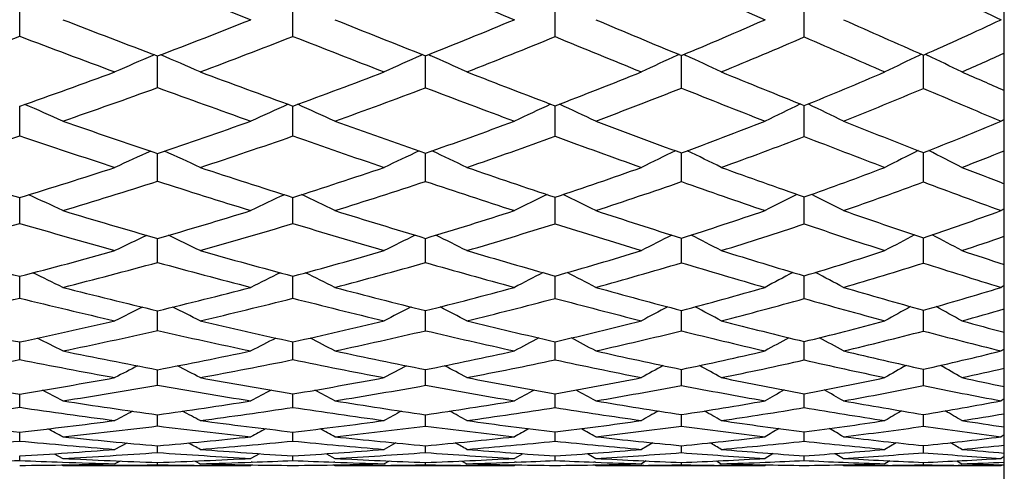
# Model space of a CAD drawing. Units: inches. Extents: x 0 to 11, y 0 to 8.5.
# Drawn here: x 7.1 to 7.3, y 2.4 to 2.5 of the extents above; entities that cross this region are included whole.
import ezdxf

# ---------------------------------------------------------------- set-up
doc = ezdxf.new("R2010")
doc.units = ezdxf.units.IN
doc.header["$LTSCALE"] = 0.605
doc.header["$MEASUREMENT"] = 0
doc.layers.get('0').update_dxf_attribs({"linetype": 'CONTINUOUS'})

msp = doc.modelspace()

# ---------------------------------------------------------------- linework, layer by layer
at = {"color": 7, "linetype": 'CONTINUOUS'}
for p, q in [((7.3365289766, 2.191782144), (7.3365289766, 3.607782144)), ((7.1037619258, 2.5138310887), (7.1037638876, 2.521696509)), ((7.1683641939, 2.5137889224), (7.1683671394, 2.5217400883)), ((7.2303339969, 2.5137339156), (7.230337747, 2.521796963)), ((7.2892337798, 2.5136604502), (7.2892392156, 2.521872966)), ((7.1356286672, 2.5094382675), (7.1352392989, 2.5092709889)), ((7.1990518969, 2.5094653138), (7.1986133309, 2.5092712859)), ((7.200360808, 2.5094673627), (7.2008013881, 2.5092724856)), ((7.2596396578, 2.5094993306), (7.2591402852, 2.5092705384)), ((7.2601986061, 2.5088450472), (7.2601986522, 2.5092715625)), ((7.2601986089, 2.5088450469), (7.2601986402, 2.509271588)), ((7.2607509554, 2.509502184), (7.2612530213, 2.5092721848)), ((7.3169665546, 2.5095444441), (7.3163922635, 2.5092704946)), ((7.3174096307, 2.5088362418), (7.3174096906, 2.5093548812)), ((7.3174096347, 2.5088362414), (7.317409674, 2.5093549102)), ((7.3178445805, 2.509548156), (7.3184217834, 2.509272773)), ((7.1363645573, 2.5016799), (7.1363670294, 2.508857179)), ((7.1363670309, 2.5088571789), (7.1363670436, 2.5091609554)), ((7.1997056901, 2.5016338929), (7.1997089233, 2.508852381)), ((7.1997089254, 2.5088523808), (7.1997089388, 2.5092089996)), ((7.2601940307, 2.5015741727), (7.2601986061, 2.5088450472)), ((7.3174035309, 2.5014946815), (7.3174096307, 2.5088362418)), ((7.2883274325, 2.497793164), (7.2882007944, 2.497732229)), ((7.2901420212, 2.4977972192), (7.2902729991, 2.4977342204)), ((7.1037619258, 2.4902635582), (7.1037638698, 2.4972716894)), ((7.1683641939, 2.4902261129), (7.1683670971, 2.4973410336)), ((7.2303339969, 2.4901772668), (7.2303377144, 2.4973607862)), ((7.2892337798, 2.490112033), (7.289239151, 2.4974287036)), ((7.3365289766, 2.494121961), (7.3357655374, 2.4937330391)), ((7.136366933, 2.4856584457), (7.1363669851, 2.4861245904)), ((7.1997088089, 2.4856495827), (7.1997088773, 2.4861670812)), ((7.2601940307, 2.4794385675), (7.2601985576, 2.4862223975)), ((7.3174035309, 2.4793687765), (7.3174095896, 2.4862960992)), ((7.1363645573, 2.4795314017), (7.1363669318, 2.4856584458)), ((7.1997056901, 2.4794910038), (7.1997088072, 2.4856495829)), ((7.1037619258, 2.4695685063), (7.1037638177, 2.4756694008)), ((7.1683641939, 2.4695360447), (7.168367001, 2.4757037514)), ((7.2303339969, 2.4694937019), (7.2303376175, 2.4757484887)), ((7.2892337798, 2.4694371572), (7.2892389973, 2.4758084938)), ((7.3365289766, 2.4729918176), (7.3357655374, 2.4725826374)), ((7.1363645573, 2.4603306604), (7.1363668879, 2.4659896981)), ((7.1997056901, 2.460296155), (7.1997087624, 2.4660263332)), ((7.2601940307, 2.4602513704), (7.2601983787, 2.4660740476)), ((7.3174035309, 2.4601917692), (7.317409374, 2.4661376051)), ((7.1037619258, 2.451891094), (7.1037637242, 2.4570419398)), ((7.1683641939, 2.4518638437), (7.1683668491, 2.4570710816)), ((7.2303339969, 2.4518283013), (7.230337442, 2.4571090511)), ((7.2892337798, 2.4517808423), (7.2892385859, 2.4568309532)), ((7.2892385859, 2.4568309532), (7.2892387193, 2.4571600126)), ((7.2892385859, 2.4568309532), (7.2892387336, 2.4571599662)), ((7.3365289766, 2.4548553017), (7.3357655374, 2.4544287334)), ((7.1363645573, 2.4442123555), (7.1363667286, 2.4488975743)), ((7.1997056901, 2.4441839846), (7.199708564, 2.4489280945)), ((7.2601940307, 2.4441471659), (7.2601980946, 2.4489678389)), ((7.3174035309, 2.4440981725), (7.3174090145, 2.4490207957)), ((7.1037619258, 2.4373553156), (7.103763578, 2.4415199876)), ((7.1683641939, 2.4373334678), (7.1683666225, 2.441543717)), ((7.2303339969, 2.437304975), (7.2303371662, 2.4415746485)), ((7.2892337798, 2.4372669347), (7.2892381166, 2.4412793024)), ((7.289238116, 2.4412793026), (7.2892383128, 2.4416161704)), ((7.2892381166, 2.4412793024), (7.2892383291, 2.4416161149)), ((7.3365289766, 2.4398396279), (7.3357655374, 2.4393986635)), ((7.1363645573, 2.4312895453), (7.1363664962, 2.4349680779)), ((7.1997056901, 2.431267508), (7.1997082667, 2.4349922657)), ((7.2601940307, 2.4312389133), (7.2601976723, 2.4350237586)), ((7.3174035309, 2.4312008715), (7.3174084654, 2.4350657342)), ((7.1037619258, 2.4260631291), (7.1037633618, 2.4292124283)), ((7.1683641939, 2.4260468371), (7.1683662964, 2.4292305817)), ((7.2303339969, 2.4260255938), (7.2303367562, 2.4292542568)), ((7.2892337798, 2.425997239), (7.2892377355, 2.4292859862)), ((7.3365289766, 2.4280501204), (7.3357655374, 2.4275978529)), ((7.1363645573, 2.4216528741), (7.1363661576, 2.424298968)), ((7.1997056901, 2.4216373249), (7.1997078257, 2.4243166539)), ((7.2601940307, 2.4216171549), (7.26019705, 2.4243396755)), ((7.3174035309, 2.4215903314), (7.3174076554, 2.4243703196)), ((7.1037619258, 2.4180937412), (7.1037630486, 2.4202056165)), ((7.1683641939, 2.4180831192), (7.1683658318, 2.4202180747)), ((7.2303339969, 2.4180692743), (7.230336159, 2.4202343322)), ((7.2892337798, 2.4180508039), (7.2892368766, 2.4202561148)), ((7.3365289766, 2.4195694741), (7.3357655374, 2.4191090759)), ((7.1290763584, 2.4176208855), (7.1262841173, 2.4161262272)), ((7.1363645573, 2.4153699362), (7.1363656842, 2.4169650173)), ((7.1926564274, 2.4176376482), (7.1899126309, 2.416126227)), ((7.1997056901, 2.4153609842), (7.1997071995, 2.4169760866)), ((7.2534255213, 2.4176591286), (7.250735819, 2.4161262271)), ((7.2601940307, 2.4153493804), (7.2601961643, 2.4169904952)), ((7.3109500552, 2.4176878053), (7.3083157054, 2.416126227)), ((7.3174035309, 2.4153339633), (7.3174064484, 2.4170097184)), ((7.1037619258, 2.4135030513), (7.1037625871, 2.4145626826)), ((7.1119092883, 2.4150798803), (7.1139465294, 2.4139918751)), ((7.1119093427, 2.4150799814), (7.1139465294, 2.4139918751)), ((7.1604323399, 2.4150886963), (7.1584215509, 2.4139918751)), ((7.1683641939, 2.4134981739), (7.1683651562, 2.4145693772)), ((7.1762751416, 2.4150922567), (7.1782809862, 2.4139918751)), ((7.1762751922, 2.4150923481), (7.1782809862, 2.4139918751)), ((7.2226786001, 2.4151035716), (7.2207031014, 2.4139918751)), ((7.2303339969, 2.4134918246), (7.2303352749, 2.4145781239)), ((7.2379651497, 2.4151082199), (7.2399355643, 2.4139918751)), ((7.2379651941, 2.4151082976), (7.2399355643, 2.4139918751)), ((7.2818939369, 2.4151233173), (7.279955961, 2.4139918751)), ((7.2892337798, 2.4134833681), (7.2892356112, 2.414589847)), ((7.2965486362, 2.4151296458), (7.298482835, 2.4139918751)), ((7.2965486711, 2.4151297045), (7.298482835, 2.4139918751)), ((7.3365289766, 2.4144571747), (7.3357655374, 2.4139918751)), ((7.1136477479, 2.4124424837), (7.1139465294, 2.412282144)), ((7.1274831317, 2.4133572112), (7.1262841173, 2.4127097644)), ((7.1262841173, 2.412282144), (7.1464206602, 2.412282144)), ((7.126524317, 2.4123455997), (7.1262874968, 2.4123432249)), ((7.1363645573, 2.4124848019), (7.1363650052, 2.4130177243)), ((7.1452239081, 2.4133595211), (7.1464206602, 2.4127097643)), ((7.1452239334, 2.4133595675), (7.1464206602, 2.4127097643)), ((7.1464173107, 2.4123426722), (7.1462815244, 2.4123439112)), ((7.1587180427, 2.4124447381), (7.1584215509, 2.4122821439)), ((7.1587234547, 2.4131008507), (7.1584540542, 2.4130909032)), ((7.1779839248, 2.412445901), (7.1782809862, 2.412282144)), ((7.1782479762, 2.4130882472), (7.1780491714, 2.4130955096)), ((7.1910939454, 2.4133660694), (7.1899126309, 2.4127097642)), ((7.1899126309, 2.412282144), (7.2094706476, 2.412282144)), ((7.1902895201, 2.4123446765), (7.1899161786, 2.4123408335)), ((7.1997056901, 2.4124825099), (7.1997062931, 2.413022115)), ((7.2082916589, 2.41336907), (7.2094706476, 2.4127097643)), ((7.2082916895, 2.4133691246), (7.2094706476, 2.4127097643)), ((7.2094671416, 2.4123402549), (7.2091406717, 2.4123433525)), ((7.2209983696, 2.4124491783), (7.2207031014, 2.412282144)), ((7.2211620113, 2.4130974189), (7.2207374098, 2.4130811003)), ((7.2399005665, 2.4130777712), (7.2394975958, 2.4130931996)), ((7.239639569, 2.4124506595), (7.2399355643, 2.412282144)), ((7.2518975957, 2.4133774927), (7.250735819, 2.4127097644)), ((7.250735819, 2.412282144), (7.2696237106, 2.412282144)), ((7.25128283, 2.4123435891), (7.2507395882, 2.41233782)), ((7.2601940307, 2.4124795536), (7.2601948845, 2.4130278381)), ((7.268463494, 2.4133815744), (7.2696237106, 2.4127097643)), ((7.2696200035, 2.4123371119), (7.2690667827, 2.4123426153)), ((7.2802506996, 2.4124550987), (7.279955961, 2.4122821439)), ((7.2981865949, 2.4124572565), (7.298482835, 2.412282144)), ((7.3094583919, 2.4133927993), (7.3083157054, 2.4127097642)), ((7.3083157054, 2.412282144), (7.3264621263, 2.412282144)), ((7.3090784071, 2.4123422582), (7.3083197564, 2.4123339139)), ((7.3174035309, 2.4124756511), (7.3174047059, 2.4130354935)), ((7.3253201194, 2.413398146), (7.3264621263, 2.4127097643)), ((7.3264581693, 2.4123330009), (7.3256487074, 2.4123415024)), ((7.3358503132, 2.4123340273), (7.3357655374, 2.412282144)), ((7.3360603608, 2.4124625427), (7.3358503132, 2.4123340273))]:
    msp.add_line(p, q, dxfattribs=at)
for centre, radius, start, end in [((8.3166603364, 5.4235103246), 3.1281091913, 247.8322713472, 248.2678530959), ((8.5278688465, 5.6527073296), 3.3965799178, 246.9814231437, 247.3657190906), ((8.8207537633, 6.015825609), 3.8223971005, 245.9039645882, 246.2280539921), ((9.3074640406, 6.7112087541), 4.6338801958, 244.5667825949, 244.8179239774), ((8.1442471518, 5.178770495), 2.8535324532, 248.8346011522, 249.3165127229), ((6.6485217308, 3.7971797007), 1.3773109106, 290.7443911497, 291.7288189002), ((8.3129839266, 5.3386137602), 3.0405471576, 248.0874888241, 248.5219938181), ((6.7538534781, 3.6376308554), 1.2133107539, 291.559513067, 292.6296709682), ((8.5168267245, 5.5462229559), 3.2866717249, 247.1384396799, 247.5211718184), ((6.8564588343, 3.4794600379), 1.0508432192, 292.5941569956, 293.7662949434), ((8.8099265743, 5.9050211157), 3.7092037626, 245.9530755054, 246.2727216346), ((6.9547145858, 3.3284323834), 0.8957877257, 293.8837761779, 295.1747753841), ((6.5675879281, 3.9292610776), 1.5135800737, 289.8249797935, 290.7470102937), ((8.0822996005, 5.0893526281), 2.7551492213, 249.1963293461, 249.6965417597), ((6.6745566398, 3.7705289912), 1.350274614, 290.4541564364, 291.4512212589), ((8.2304363565, 5.2056561467), 2.893811758, 248.4683614796, 248.9262985026), ((6.7786401564, 3.6124246846), 1.187917828, 291.2646919387, 292.3485480173), ((8.4247665019, 5.403886483), 3.1272433457, 247.5458361647, 247.9497074272), ((6.8793873158, 3.4576464962), 1.0291179779, 292.283828213, 293.4688373281), ((8.6677835443, 5.6667762748), 3.4412990182, 246.3849365093, 246.7312223851), ((7.7065799639, 1.179903016), 1.4469448375, 113.2572440489, 113.6437757999), ((6.6932343024, 1.4762462395), 1.1245031174, 66.2334966799, 66.7513127338), ((7.7904210839, 1.1721703624), 1.4622158856, 113.8744279563, 114.2478005849), ((6.7650724136, 1.5256269308), 1.0758337826, 65.6019571724, 66.1079237591), ((7.8778028581, 1.1595929099), 1.4847131305, 114.6256811131, 114.9829759011), ((6.8321141932, 1.5738810003), 1.0291340105, 64.8414905951, 65.3552864691), ((7.9682826776, 1.1434094144), 1.5134522135, 115.5139446092, 115.8532252674), ((6.8931098799, 1.6191139842), 0.9865459402, 63.9431899858, 64.4618416604), ((6.9723865691, 3.3173755221), 0.8858306276, 293.5600643335, 294.2723528808), ((6.6354085139, 3.8323851965), 1.4148797838, 289.3306929894, 290.3001464877), ((8.0775919343, 5.001525133), 2.6641675473, 249.5422376574, 250.045107579), ((6.7371131336, 3.6807065141), 1.2595256578, 290.0226530865, 291.0694951577), ((8.2241710859, 5.1120803658), 2.7972255224, 248.7306694791, 249.1885437635), ((6.8380921108, 3.5244265481), 1.0994170138, 290.9021232066, 292.0446853245), ((8.4037838623, 5.2721629048), 2.9902126518, 247.7102398432, 248.1157500231), ((6.9337962645, 3.3766049207), 0.9483072421, 292.0127316454, 293.2619041027), ((8.671478675, 5.5895425431), 3.3646825828, 246.4377337888, 246.6246176821), ((6.6605506729, 3.8083547765), 1.3906106986, 289.0286448491, 290.0086385993), ((8.0154851898, 4.9071548208), 2.5610862403, 249.9243325214, 250.448836587), ((6.7622521214, 3.6548773115), 1.2334245164, 289.7122027951, 290.7729673521), ((8.1500108955, 4.995332217), 2.6686347388, 249.1390236468, 249.6206997469), ((6.8604355123, 3.5043075222), 1.079481855, 290.5826146209, 291.735628306), ((8.3116954992, 5.1228468949), 2.8243098422, 248.1422272051, 248.5735369785), ((6.95575456, 3.3561523989), 0.9280246886, 291.6730347632, 292.9356834894), ((8.5297514279, 5.343998531), 3.0902452364, 246.9014113177, 247.2710252354), ((6.6518010082, 1.4612937471), 1.1311540012, 65.8855227497, 66.3821356038), ((7.7537058665, 1.190841399), 1.4324419856, 114.1675580159, 114.5554107001), ((6.7254830078, 1.5089960777), 1.0838509549, 65.3062635656, 65.8174854403), ((7.8401481835, 1.1794356415), 1.4529590012, 114.8626263464, 115.2350982249), ((6.7946582821, 1.5560748059), 1.038014846, 64.5977852116, 65.1175281294), ((7.9288390825, 1.1664772713), 1.4773818662, 115.6982018356, 116.053583246), ((6.8588032494, 1.6019994921), 0.9942368213, 63.7538626392, 64.2801775026), ((7.8945339184, 4.7566317784), 2.393747559, 250.9681151499, 251.5347741712), ((6.7231671933, 3.7196347994), 1.300877208, 288.5196454812, 289.5473220841), ((8.0111260115, 4.8176583438), 2.4686554353, 250.2834086298, 250.8107668714), ((6.8202299626, 3.572067506), 1.1502973477, 289.2623172775, 290.3740511407), ((8.1379641253, 4.8843868438), 2.5537581934, 249.4117424296, 249.8965039043), ((6.9151130533, 3.4237477326), 0.9990183719, 290.2074393659, 291.4199798235), ((8.2938060919, 4.9974048479), 2.6942607357, 248.3199319696, 248.7522820422), ((7.0063897107, 3.2803353667), 0.852778803, 291.3895103376, 292.7206389241), ((6.6495069561, 3.840613509), 1.4247078973, 287.6261599859, 288.592834378), ((7.8461330216, 4.6904035786), 2.3220101188, 251.3545798882, 251.9401014999), ((6.7476695871, 3.695915231), 1.2769769884, 288.1955872225, 289.2351366838), ((7.9514666041, 4.7251969948), 2.3681943061, 250.6902559062, 251.2417515493), ((6.8436724618, 3.5493441965), 1.1275379184, 288.930564976, 290.0552137926), ((8.0741950568, 4.789500994), 2.4492838018, 249.8466602019, 250.354226044), ((6.9369791602, 3.4038708508), 0.9793051223, 289.8570175131, 291.081683693), ((8.2082004317, 4.8571792495), 2.5391941567, 248.7822911836, 249.2434617051), ((7.7170642127, 1.2064852047), 1.4064068858, 114.4598529937, 114.8385919326), ((6.6850592267, 1.4918639106), 1.0930658643, 65.0340124172, 65.5202607519), ((7.8018486361, 1.1978248146), 1.4232380386, 115.0969109156, 115.4650474474), ((6.7564984977, 1.5382460239), 1.047545224, 64.3792084666, 64.8780978344), ((7.8905024014, 1.1841454774), 1.4476823702, 115.8716076962, 116.2267485376), ((6.8231239041, 1.5836589894), 1.0038936043, 63.5915000051, 64.1022825451), ((7.9826118703, 1.1666477116), 1.4788209095, 116.786493474, 117.1272845317), ((6.8835575961, 1.6260670829), 0.9644387599, 62.662212342, 63.1833135105), ((7.0234938027, 3.271154332), 0.8445737776, 291.0218124511, 291.7552647238), ((7.7461978123, 4.5763376691), 2.1967096862, 252.3709043071, 252.9950869956), ((6.7111184579, 3.7562940972), 1.3394663009, 287.0456933271, 288.0561321822), ((7.8438599705, 4.6041035842), 2.233021304, 251.8003029577, 252.3919951135), ((6.8050212653, 3.6164218405), 1.1971874762, 287.6677687448, 288.7534416005), ((7.945933732, 4.6294396719), 2.2694655348, 251.064140259, 251.620083507), ((6.8982519163, 3.470531832), 1.048749147, 288.4602017785, 289.6394045183), ((8.0576334457, 4.6639519749), 2.319141627, 250.1362191619, 250.6505190795), ((6.9872695004, 3.3302374696), 0.9062198427, 289.463911126, 290.748693134), ((8.2019836015, 4.760711701), 2.4403802392, 248.9756689634, 249.2286633474), ((6.7349462667, 3.7349477625), 1.3180314518, 286.7113492741, 287.7316320349), ((7.796067368, 4.535105321), 2.1588404233, 252.2068171869, 252.8205775323), ((6.8287080802, 3.593380272), 1.1740479352, 287.3225197272, 288.4211144972), ((7.8918853162, 4.547955589), 2.181205725, 251.4979809866, 252.0786285035), ((6.9197042926, 3.4521890032), 1.0306195706, 288.1024602024, 289.2914675099), ((7.9951184723, 4.5659240151), 2.2121336989, 250.5961664832, 251.1379441615), ((7.0082394467, 3.3115931629), 0.8877949573, 289.0823111752, 290.3795915768), ((8.114360663, 4.6075545961), 2.2725130571, 249.4702192949, 249.9637785812), ((6.6440374175, 1.4747806278), 1.1029158734, 64.7821790907, 65.2429235829), ((7.7639955991, 1.2127989969), 1.3977749278, 115.314538307, 115.6734478257), ((6.717472907, 1.5200476808), 1.0581431517, 64.1836838839, 64.6566910629), ((7.8514750892, 1.2005204637), 1.4198645973, 116.0279417755, 116.3752351666), ((6.7862632041, 1.5645486579), 1.0150587759, 63.4523480057, 63.9368509601), ((7.9415246406, 1.1863825173), 1.4463692015, 116.8848426249, 117.2194346739), ((6.8498984466, 1.60783488), 0.9741748496, 62.5821562353, 63.0776184583), ((7.7056293185, 4.4428830298), 2.0572243823, 253.2849454077, 253.9357593549), ((6.7922443619, 3.6573385658), 1.2400533729, 286.1113123577, 287.175017739), ((7.7942517732, 4.4468978557), 2.0681732498, 252.6724897569, 253.2932102963), ((6.8821455233, 3.5198130191), 1.1005965344, 286.7702442233, 287.9154271146), ((7.8836591535, 4.4410256404), 2.0710258123, 251.8911317371, 252.4798194685), ((6.9701843805, 3.3796929738), 0.958544532, 287.610952147, 288.8546646414), ((7.9809947331, 4.4446362894), 2.0868200922, 250.9096748696, 251.458492909), ((7.0571693281, 3.2366958422), 0.8133171972, 288.6608949326, 290.031893229), ((6.7247482028, 3.769209635), 1.3537793346, 285.2535663851, 286.2582433309), ((7.6663027368, 4.3925562772), 2.0035803354, 253.6939662308, 254.3638895281), ((6.8154487599, 3.6362989086), 1.2189687884, 285.7546133956, 286.8292013069), ((7.7486610568, 4.3798830685), 1.9965395645, 253.1030463577, 253.7482454394), ((6.9044279768, 3.499398978), 1.0802405457, 286.4025422954, 287.5595959268), ((7.8361536852, 4.3736485192), 1.9982049693, 252.3511807919, 252.9640388676), ((6.9911141074, 3.3616612124), 0.9407120323, 287.2212634601, 288.4760692513), ((7.9230913641, 4.3529223396), 1.9872825426, 251.400142646, 251.9796409543), ((7.7264888016, 1.2248713972), 1.3760493651, 115.5136140651, 115.860378483), ((6.6775488265, 1.5014322781), 1.0699014855, 64.0084668139, 64.4534853789), ((7.812092527, 1.2155029639), 1.3941530516, 116.1681315644, 116.5051366472), ((6.7486811101, 1.5455615226), 1.0267645496, 63.3346790404, 63.7911132256), ((7.9018660931, 1.2009531281), 1.4202262367, 116.9633448545, 117.288384864), ((6.8148840424, 1.5886485831), 0.9856434845, 62.5248902858, 62.992047401), ((7.9953621031, 1.1825057104), 1.4532764796, 117.9015221858, 118.2133983771), ((6.8747284111, 1.628680741), 0.9488712595, 61.5706453755, 62.0470611827), ((7.0717540251, 3.2353252948), 0.8131255283, 288.2549426679, 289.0035156143), ((7.587773854, 4.3213714069), 1.9261343584, 254.7430727861, 255.4463350436), ((6.7812185455, 3.6963613348), 1.2806045047, 284.5880823034, 285.6318533436), ((7.6676068171, 4.3099659525), 1.918975027, 254.2407330715, 254.9203794884), ((6.8684066972, 3.5664244689), 1.1491914407, 285.130363938, 286.2463054264), ((7.7465539132, 4.2869711676), 1.9012842527, 253.5914585178, 254.2457897932), ((6.9548257234, 3.4292651351), 1.0104425215, 285.8226737095, 287.02877951), ((7.8261968134, 4.2579126491), 1.8791074266, 252.7710825488, 253.3960578079), ((7.037793568, 3.2951372776), 0.8748888916, 286.7021664152, 288.0114748513), ((7.9181492249, 4.2566490692), 1.8886054644, 251.7421982769, 252.063497151), ((6.803942135, 3.6774865429), 1.2617341756, 284.2230323306, 285.2757453244), ((7.6292573902, 4.2582331026), 1.8642415521, 254.6690988949, 255.3708542226), ((6.8908638243, 3.5459747198), 1.1287520832, 284.7518204906, 285.8794080435), ((7.7049220194, 4.2277853892), 1.8382768457, 254.0480289157, 254.727556199), ((6.9754986349, 3.4126289974), 0.9940194343, 285.4280413271, 286.6430469157), ((7.7803945504, 4.1893608969), 1.8056656297, 253.256149524, 253.9098741045), ((7.0578946128, 3.2782497895), 0.8582329667, 286.2798854444, 287.6003584382), ((7.8581661886, 4.1510240043), 1.7752008133, 252.2646631961, 252.8858169992), ((6.6370455387, 1.4830640356), 1.0821201093, 63.8508188894, 64.2662262968), ((7.7732285792, 1.2275798468), 1.3722776222, 116.2930177594, 116.616683012), ((6.7102439448, 1.5263922739), 1.0393797872, 63.2367998264, 63.6631735007), ((7.8616020993, 1.2146359259), 1.3956495731, 117.0230996976, 117.3362694171), ((6.7786816932, 1.568855775), 0.9984961683, 62.4870835763, 62.9237123051), ((7.9528225402, 1.1995947769), 1.4238531145, 117.8993883887, 118.201082177), ((6.8418362786, 1.6100237756), 0.9599717757, 61.5958786777, 62.0422791917), ((7.5576892965, 4.2045846036), 1.8055340522, 255.7727663503, 256.5055092218), ((6.856834649, 3.6102415888), 1.1945116307, 283.5333834464, 284.6241476814), ((7.6311584101, 4.1736702833), 1.7778890484, 255.242554772, 255.9554089075), ((6.9404713446, 3.4811930213), 1.0643189192, 284.0972402466, 285.2657742827), ((7.7018651077, 4.1274323394), 1.7356036325, 254.5647495114, 255.2574072246), ((7.0223760638, 3.3479011635), 0.9298604241, 284.8184235467, 286.0817877495), ((7.7725561764, 4.0767970103), 1.6902142938, 253.7110733963, 254.378159591), ((7.1015122148, 3.2157141663), 0.7965112372, 285.7265292303, 287.1035323676), ((6.7946301127, 3.7146061499), 1.3000045414, 282.7218922047, 283.7563104337), ((7.5247051518, 4.1658517015), 1.7648949503, 256.2014464643, 256.9531495077), ((6.878955754, 3.5917095529), 1.1760125443, 283.1460309678, 284.2464351643), ((7.5947616801, 4.1239274379), 1.7255757019, 255.693763945, 256.4309655391), ((6.9617689215, 3.4629788121), 1.0462086674, 283.6954682609, 284.8745293302), ((7.6645806392, 4.0777517317), 1.6829132996, 255.0466393733, 255.7643966421), ((7.0424979553, 3.3316694277), 0.9138284903, 284.3913164058, 285.6644061036), ((7.7302365896, 4.0129775337), 1.6222880791, 254.2262126069, 254.9253311146), ((7.7347489744, 1.237220704), 1.3537447523, 116.4022733908, 116.7095522802), ((6.6709246315, 1.5069749283), 1.0530119182, 63.1563079235, 63.5505324928), ((7.8210669295, 1.2272757784), 1.3729175968, 117.0702454694, 117.3688823035), ((6.7417699522, 1.549317213), 1.0117854496, 62.4674251782, 62.8717002697), ((7.9118232686, 1.2120010527), 1.4003799612, 117.8811803079, 118.169216709), ((6.8075815731, 1.5905538514), 0.9727046417, 61.6401524508, 62.0538819417), ((8.0065221627, 1.1927842657), 1.4350386012, 118.8371231581, 119.1135452507), ((6.8668805646, 1.6286805145), 0.9381206044, 60.6662517049, 61.0881484553), ((7.1177714781, 3.2107338622), 0.7921998258, 285.2737925632, 286.0299199891), ((7.4599076538, 4.1247255665), 1.72047141, 257.2742992229, 258.0531204486), ((6.8469272363, 3.6525014371), 1.23791797, 281.9743109241, 283.0420878254), ((7.5298991939, 4.0877656575), 1.6854542037, 256.8487529779, 257.6136283606), ((6.9282869234, 3.5310170834), 1.1156121174, 282.4271319024, 283.5629277977), ((7.5969371202, 4.0357035924), 1.6357405451, 256.2978110381, 257.048829367), ((7.0086626638, 3.4012458841), 0.9849407999, 283.0064396373, 284.2276003387), ((7.6613062496, 3.9720323298), 1.5749968118, 255.6001217035, 256.33545104), ((7.0860913759, 3.2721363324), 0.8550043439, 283.7444763259, 285.0647347651), ((7.7295234675, 3.9221875163), 1.5297269537, 254.7230013874, 255.1135057465), ((6.8687428332, 3.6359566069), 1.221423663, 281.5809590701, 282.6565522185), ((7.4980396922, 4.0485203043), 1.6445707398, 257.2956251584, 258.0821707486), ((6.9484660701, 3.518674987), 1.1034728262, 282.0207040179, 283.1605716047), ((7.5634409077, 3.9917547199), 1.5897416488, 256.7734808737, 257.5496581723), ((7.0286746473, 3.3862884443), 0.9701708263, 282.5772902994, 283.8061535468), ((7.6258154705, 3.9222689255), 1.5226696934, 256.1064550322, 256.8712393025), ((7.1054525395, 3.256998015), 0.8400770171, 283.2839374673, 284.6136257189), ((7.685705865, 3.8449176803), 1.4484273962, 255.2692291331, 256.0189975831), ((6.6310350951, 1.4879073117), 1.0670235451, 63.090790406, 63.4511295542), ((7.7811106258, 1.2373929191), 1.3537206112, 117.105177032, 117.3860394584), ((6.7040138155, 1.5297126225), 1.0258937773, 62.4645996959, 62.8344357726), ((7.8702427608, 1.2239174312), 1.3781496272, 117.8477528169, 118.1195517154), ((6.7721277725, 1.5705663185), 0.986769362, 61.7005228018, 62.0792438433), ((7.9624619962, 1.2081466549), 1.4077627629, 118.7385306608, 119.000423684), ((6.8348423832, 1.6100505771), 0.9501477342, 60.7929741241, 61.1801879661), ((6.860488118, 3.6767563727), 1.2630507272, 280.0507259546, 281.1050295794), ((7.4099335838, 3.9920396175), 1.5845454801, 258.8590273344, 259.6879013703), ((7.438370574, 4.0218792193), 1.6153933484, 258.4143341464, 259.2248599193), ((6.9186446966, 3.5758874535), 1.1615075228, 280.8037691173, 281.9135698864), ((6.9393376822, 3.5625076918), 1.1482465728, 280.3899799961, 281.5052431772), ((7.4738092576, 3.9311693477), 1.5247433685, 258.4440027584, 259.2693031179), ((7.5039602112, 3.9684538204), 1.5633542882, 257.9760346972, 258.7776792307), ((6.9962087335, 3.4568200185), 1.0418944054, 281.2630891971, 282.4429569883), ((7.016698387, 3.4407558338), 1.0259404545, 280.8301449725, 282.0188761377), ((7.5352000648, 3.8610984611), 1.4560670413, 257.9141902515, 258.7339664481), ((7.5656838105, 3.8984715106), 1.494993476, 257.4147055982, 258.2090238562), ((7.0725639038, 3.329241503), 0.9136912835, 281.8502205401, 283.1194940298), ((7.0920177648, 3.3148116974), 0.8994325895, 281.3887249662, 282.6659929027), ((7.5916990719, 3.7730224925), 1.3695722615, 257.241241191, 258.0584488802), ((7.6244663934, 3.81905194), 1.4176418602, 256.7060043101, 257.4905195572), ((7.1462993649, 3.2010501648), 0.7848633368, 282.5918865785, 283.9691991616), ((7.7413053894, 1.2459384305), 1.3370031325, 117.1271422036, 117.3870993531), ((6.6653860915, 1.5099533281), 1.0409483752, 62.4765351697, 62.8097774789), ((7.8281825727, 1.2355851342), 1.3569833312, 117.80491791, 118.0576321493), ((6.7359687326, 1.5508966789), 1.0012328195, 61.7760644845, 62.1178188461), ((7.9197436354, 1.2197347622), 1.3855683654, 118.6272386743, 118.8710511323), ((6.8014268047, 1.5906800226), 0.9637743723, 60.9354190569, 61.285219918), ((8.0153557158, 1.2000308195), 1.4213858655, 119.5959931485, 119.8301171563), ((6.8602334711, 1.6272938965), 0.9309536663, 59.9465563621, 60.3033506702), ((7.1623647126, 3.1984932686), 0.7827974359, 282.1006392925, 282.8552995598), ((7.3539765618, 3.9730506833), 1.5639835516, 259.9450163006, 260.7939474341), ((6.9095331129, 3.6249836566), 1.2114430026, 279.2259627741, 280.3068424254), ((7.41895033, 3.9186073905), 1.5103104447, 259.6042535057, 260.4494926165), ((6.9858084554, 3.5108095877), 1.0968775835, 279.5804434141, 280.7239577893), ((7.4803706135, 3.8481553693), 1.4407636639, 259.1624368526, 260.0060315972), ((7.0607895404, 3.3873821476), 0.9730134778, 280.0348278164, 281.2572527901), ((7.5380594144, 3.7646028282), 1.3583030213, 258.6018442443, 259.4444576308), ((7.1330989776, 3.2623547706), 0.8475746689, 280.6152884812, 281.930628091), ((7.5957821842, 3.6889082556), 1.2843736121, 257.8958250922, 258.3547280723), ((6.6262840582, 1.4907629554), 1.056160173, 62.5011023354, 62.7959607529), ((6.9306333567, 3.6106933132), 1.1972128414, 278.8075821605, 279.8949221248), ((7.3916563632, 3.8888631928), 1.4797617573, 260.0655004191, 260.9314270669), ((7.7871366102, 1.2442978623), 1.3399557804, 117.752733469, 117.9827573494), ((6.6990184437, 1.5313070526), 1.0163807275, 61.8657961445, 62.1684580085), ((7.0064382746, 3.4952535184), 1.0813965681, 279.1435261499, 280.2952243571), ((7.4524025399, 3.815270807), 1.4068833796, 259.6526857179, 260.5207826174), ((7.8768387055, 1.2304663097), 1.3651512234, 118.5039911743, 118.7266986157), ((6.7667836689, 1.570802783), 0.9787596784, 61.0910003607, 61.4009802713), ((7.0802739029, 3.3741185467), 0.9598923221, 279.5746733548, 280.80329644), ((7.5092932187, 3.7277839752), 1.320257368, 259.1245478036, 259.9966095933), ((7.9698316253, 1.2141613552), 1.3958354366, 119.4048365047, 119.6195511432), ((6.8290308061, 1.6088395277), 0.9437957419, 60.1713043453, 60.4883195543), ((7.1518670132, 3.2490112323), 0.8343956729, 280.1202683926, 281.442880202), ((7.5622344139, 3.6303414701), 1.2238792218, 258.4604115785, 259.3364292876), ((6.9237335594, 3.6559787921), 1.2430216252, 277.264595795, 278.3275069807), ((7.3143049181, 3.8593971601), 1.4487148812, 261.6435605042, 262.542859012), ((7.3394505374, 3.882120034), 1.4718990566, 261.1872255665, 262.0692870594), ((6.9773038934, 3.5631220029), 1.1498776948, 277.9511255735, 279.0624199559), ((6.9978810797, 3.5493764586), 1.1361927397, 277.5120378418, 278.6296913161), ((7.375687605, 3.7856147954), 1.3752847128, 261.3296394499, 262.2366916882), ((7.4015078001, 3.8134449788), 1.4037102503, 260.8496176625, 261.734325006), ((7.0505376339, 3.4476185212), 1.0341172385, 278.2936628937, 279.471178849), ((7.0704082733, 3.4337178704), 1.0203038634, 277.833513485, 279.0179121555), ((7.4338202681, 3.7004894563), 1.2906063736, 260.9284831604, 261.844554377), ((7.4596262826, 3.7287781434), 1.319596211, 260.4165873708, 261.3075089766), ((7.1218461705, 3.3248986409), 0.9111242633, 278.7337474261, 279.9932798004), ((7.1407921125, 3.3123288008), 0.898676014, 278.2421547489, 279.5075857987), ((7.4873394491, 3.5995572019), 1.1901633727, 260.4183767395, 261.3487654465), ((7.5139341754, 3.633324558), 1.2248249539, 259.8687431401, 260.7666286811), ((7.1905270649, 3.199889789), 0.7858301736, 279.2913785734, 280.6507402252), ((7.7465773791, 1.2511062231), 1.3258758823, 117.6901372441, 117.8939568122), ((6.6611629837, 1.5115271233), 1.0325403982, 61.967986168, 62.2292499617), ((7.8339024831, 1.2404300194), 1.3464922595, 118.3743755691, 118.5726191465), ((6.7314621731, 1.551311495), 0.9940925333, 61.2591289137, 61.5271366442), ((7.9260942704, 1.2241473962), 1.3759364845, 119.2041274533, 119.3955103698), ((6.7965533156, 1.5898815844), 0.9580051702, 60.4088360891, 60.6832744041), ((8.0224481359, 1.2040302644), 1.412697541, 120.1812401918, 120.3651988878), ((6.854851388, 1.6251917687), 0.9267206982, 59.4092280193, 59.6893155327), ((7.2066255056, 3.2000608184), 0.7863110454, 278.7662434974, 279.5092140725), ((7.2639045695, 3.857489591), 1.4461781533, 262.7307233288, 263.6423089599), ((6.9704490413, 3.6144231246), 1.2016355863, 276.369669963, 277.4514378551), ((6.6227205834, 1.4920953543), 1.0491221903, 62.0808172086, 62.2984683874), ((6.991033682, 3.6023741715), 1.1896318147, 275.9303874664, 277.0170434357), ((7.3028401705, 3.7682491754), 1.3568477209, 262.9524556157, 263.890044381), ((7.3269021652, 3.790451818), 1.3793749691, 262.4816934994, 263.4001445567), ((7.7916907734, 1.2482887071), 1.3311086522, 118.2379968339, 118.4079138323), ((7.0422966644, 3.5067466045), 1.0938179324, 276.6183092097, 277.7560071258), ((6.6952892022, 1.5317966675), 1.010249659, 61.4391705188, 61.6626906645), ((7.062341438, 3.4936393824), 1.0807670233, 276.1582691189, 277.3019784272), ((7.3622699464, 3.6832992623), 1.2720919742, 262.6579321445, 263.6105113357), ((7.3864155886, 3.7077338746), 1.2969260487, 262.1584447532, 263.0878514023), ((7.8818216531, 1.2341905371), 1.3568749695, 118.9944385222, 119.159083789), ((7.1124637822, 3.3889256922), 0.9758364722, 276.9376344514, 278.1459952248), ((6.7628159244, 1.5703873174), 0.9736384207, 60.6569332132, 60.8860072049), ((7.1315773263, 3.3774221295), 0.9644197305, 276.4511402507, 277.6638988828), ((7.41786357, 3.5848383756), 1.1738582969, 262.2808526723, 263.2531787859), ((7.4421065919, 3.6121860518), 1.2016937879, 261.7476542738, 262.6913445819), ((7.9753909644, 1.217498665), 1.3883434098, 119.9013202883, 120.060218921), ((7.1800268231, 3.2672717838), 0.8540271274, 277.3466946881, 278.639469912), ((6.8247417892, 1.6074613115), 0.9397886315, 59.7288254576, 59.9633120085), ((7.1983783548, 3.2558331291), 0.8426909565, 276.8223588355, 278.1198473396), ((7.4693246791, 3.4766709078), 1.0659620378, 261.8062933321, 262.8022409202), ((7.4960128936, 3.5219645646), 1.1120310391, 261.2299376468, 261.7543905213), ((7.2551231379, 3.7768998239), 1.3651104535, 264.0639877999, 265.0092114285), ((7.0359276915, 3.56468493), 1.1521062413, 275.0012076268, 276.1033204579), ((7.3163603358, 3.69729015), 1.285617659, 263.8343615788, 264.7939227924), ((7.104872005, 3.4548818174), 1.0422293528, 275.2206318583, 276.3809118138), ((7.3739976985, 3.6030146018), 1.191471758, 263.5395067468, 264.519026334), ((7.1716079597, 3.3364532193), 0.9237205075, 275.5032019427, 276.7360298321), ((7.4278084649, 3.4982024662), 1.086815377, 263.1658934497, 264.1695087869), ((7.2355635543, 3.2140603355), 0.8012415065, 275.8624986023, 277.1841310253), ((6.985908152, 3.6529537317), 1.2404711665, 274.3925800851, 275.4517380391), ((7.0312650383, 3.6218131746), 1.2094253373, 273.4365554711, 274.5061154615), ((7.2323429224, 3.7600774885), 1.3481296145, 264.5269624661, 265.48781809), ((6.6582408499, 1.5121388316), 1.027381496, 61.6296475955, 61.8060236069), ((7.0560628513, 3.5533617687), 1.1408195347, 274.5428301567, 275.6492988692), ((7.2482051555, 3.6952873902), 1.2832043347, 265.4504870164, 266.4327529432), ((7.0993134839, 3.5201671961), 1.107752081, 273.5737967728, 274.6912618798), ((7.2935487925, 3.6769447799), 1.2650706982, 264.3210236827, 265.3009941215), ((6.7283486534, 1.5511762202), 0.9897559738, 60.9153264211, 61.0963964729), ((7.1243364668, 3.4432322906), 1.0306283009, 274.7382685098, 275.9031653845), ((7.3080955682, 3.6038421149), 1.1918036353, 265.2531936176, 266.258966647), ((7.165241392, 3.4075623477), 0.9951155136, 273.7505156341, 274.9285917232), ((7.3514564203, 3.581767079), 1.169984286, 264.0578178883, 265.0614591451), ((6.7931911856, 1.5889629347), 0.9545611888, 60.0587612614, 60.244398858), ((7.1902390038, 3.3258706124), 0.9132013897, 274.9870235412, 276.2233275734), ((7.3644610665, 3.5006030776), 1.0886157096, 265.0022060259, 266.0374962304), ((7.2284395204, 3.288853819), 0.8763752972, 273.9778097961, 275.2294154042), ((7.4053136884, 3.4734110652), 1.0617249327, 263.7232232788, 264.7582155508), ((6.8511446126, 1.6234305973), 0.9242797739, 59.0521829528, 59.2419581152), ((7.2519988988, 3.217361975), 0.8046884466, 275.3095594984, 276.0298723251), ((7.4181304028, 3.4017393697), 0.9898668293, 264.6864149069, 265.2713546922), ((7.0515514081, 3.6120604768), 1.1996922628, 272.9812568468, 274.0539500698), ((7.1810787544, 3.7004385069), 1.2881970626, 267.0127735818, 268.010824911), ((7.095665717, 3.5847124296), 1.1724013457, 271.9893702675, 273.0683736643), ((7.2264022912, 3.6792914774), 1.2671244852, 265.9253150062, 266.9246283703), ((7.1190226711, 3.5096246231), 1.0972340983, 273.0958790381, 274.2169422327), ((7.2432619244, 3.6124234341), 1.200191953, 266.8963673857, 267.9202189165), ((7.1609305891, 3.4803693988), 1.0680513943, 272.0805533956, 273.2081834693), ((7.2865876755, 3.5861356135), 1.1739939168, 265.7559183482, 266.7828705531), ((7.184176184, 3.3979488244), 0.9855355836, 273.2433979176, 274.4238205729), ((7.3023102632, 3.5113680242), 1.099147404, 266.7468167376, 267.8040495408), ((7.223607531, 3.3660219806), 0.9536962158, 272.1985685811, 273.3872532319), ((7.3432921778, 3.4805354124), 1.0684224773, 265.5392307536, 266.6015084993), ((7.246597097, 3.2795193581), 0.8670812844, 273.4306020583, 274.6840277033), ((7.3578458611, 3.4007183371), 0.9885105359, 266.5571449029, 267.655238199), ((7.2832218814, 3.2460123148), 0.8336779071, 272.3498444357, 273.6135400034), ((7.3961468683, 3.3663943992), 0.9543146598, 265.2669743969, 266.3723643546), ((7.0491081156, 3.6597991655), 1.2474939064, 272.0465465405, 272.5109824593), ((7.0938106798, 3.6485938364), 1.2363106268, 270.4611871355, 271.5051286753), ((7.1605566058, 3.7043670298), 1.2921127852, 267.4807584929, 267.9313379122), ((7.1596849115, 3.6795232955), 1.2672537765, 267.9301777068, 268.4896911977), ((7.1139765214, 3.6529545457), 1.2406724021, 269.9986149303, 270.568545336), ((7.114207424, 3.6309096002), 1.2186262467, 270.5791094729, 271.0418126725), ((7.1586621406, 3.6328774469), 1.2205963262, 268.953275238, 269.4188338428), ((7.158432948, 3.607507234), 1.1952250901, 269.423995226, 269.9994551005), ((7.1152203215, 3.5879240361), 1.1756283621, 271.5207677011, 272.1075274969), ((7.1787444315, 3.6275964686), 1.2153166379, 268.4759246777, 269.51062051), ((7.116064236, 3.5653593456), 1.1530478949, 272.1202511481, 272.5997145894), ((7.1587314576, 3.5529099262), 1.1406264406, 270.4838759425, 271.5664848317), ((7.2232193918, 3.6162180765), 1.2039702072, 267.3885901815, 267.8498881857), ((7.2221795488, 3.5876710323), 1.1754042426, 267.8580325953, 268.4269337878), ((7.1783156362, 3.5587800998), 1.1464979564, 269.9982683818, 270.5797423898), ((7.1785895894, 3.5333416546), 1.121058033, 270.597978695, 271.0792797025), ((7.2209823919, 3.5351443096), 1.1228634003, 268.9142597409, 269.3957473341), ((7.2207158969, 3.5065991719), 1.094317028, 269.4110362369, 269.9993318173), ((7.1797779321, 3.4847298373), 1.0724312072, 271.5865676994, 272.1888360894), ((7.240481241, 3.5294047613), 1.1171254957, 268.4093063845, 269.479555112), ((7.1807632489, 3.4594292638), 1.0471114505, 272.2110857454, 272.7134235009), ((7.2210702252, 3.4455651866), 1.0332813621, 270.5136859656, 271.6451946012), ((7.2828725538, 3.515727382), 1.1034869855, 267.2710364234, 267.7472843248), ((7.2816581839, 3.4838621983), 1.0715986785, 267.7667618521, 268.3464285627), ((7.2399734973, 3.4532186956), 1.0409365524, 269.9979120725, 270.5926034226), ((7.2402851859, 3.4252333188), 1.0129494325, 270.6220754511, 271.1261830984), ((7.2802717689, 3.4258788055), 1.0135981258, 268.8649894063, 269.366601502), ((7.2799697074, 3.3947852437), 0.9825030999, 269.3964428488, 269.9992003729), ((7.2416323305, 3.3725480048), 0.9602463045, 271.6704205544, 272.2894825953), ((7.2991102311, 3.4207729598), 1.0084943535, 268.3245379901, 269.4388783441), ((7.2427184099, 3.3458591807), 0.9335353979, 272.288314183, 272.8560660785), ((7.2803744753, 3.3297542041), 0.9174700101, 270.5532700119, 271.7451950388), ((7.3389616615, 3.4026150519), 0.990380913, 267.121919554, 267.6553896059), ((7.3376542593, 3.3699288476), 0.9576685871, 267.6535422981, 268.244448643), ((7.2985227225, 3.3392957735), 0.9270136304, 269.9975346783, 270.6055349439), ((7.2988687595, 3.309392053), 0.8971078928, 270.6520757953, 271.1838489051), ((7.3361120847, 3.3089087136), 0.8966282655, 268.8044114192, 269.3313606073), ((7.3357797231, 3.2761748456), 0.8638927017, 269.3817715036, 269.9990615162), ((7.3004011127, 3.2529895572), 0.8406838329, 271.7764411412, 272.4630089298), ((7.3545530238, 3.3163367765), 0.9040635353, 268.2194293854, 268.8576353081)]:
    msp.add_arc(centre, radius, start, end, dxfattribs=at)

doc.saveas('drawing.dxf')
